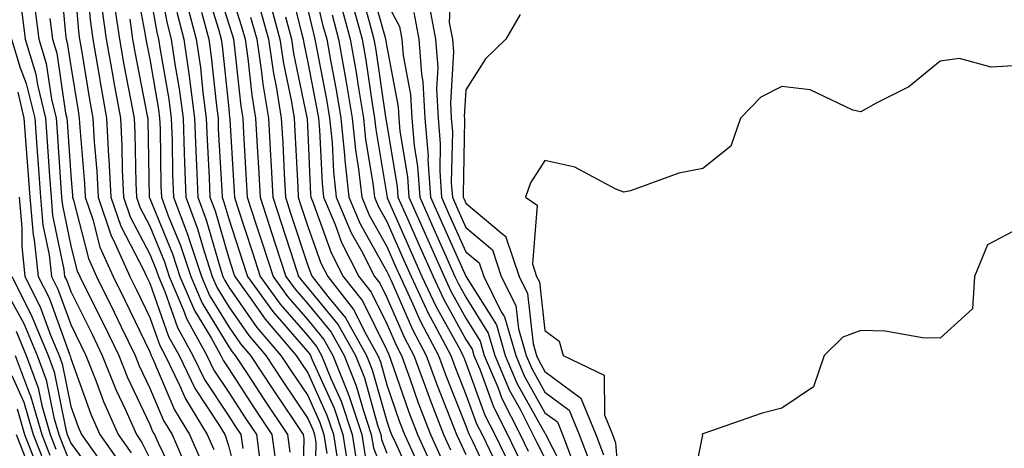
# Model space of a CAD drawing. Units: inches. Extents: x 1016003 to 1018643, y 7242458 to 7245098.
# Drawn here: x 1017622 to 1017746, y 7244340 to 7244394 of the extents above; entities that cross this region are included whole.
import ezdxf

# ---------------------------------------------------------------- set-up
doc = ezdxf.new("R2010")
doc.units = ezdxf.units.IN
doc.header["$MEASUREMENT"] = 0
doc.layers.add('Contour_10167242', color=7, linetype='Continuous', true_color=0x106b0b)

msp = doc.modelspace()

# ---------------------------------------------------------------- linework, layer by layer
at = {"layer": 'Contour_10167242'}
for points in [[(1017628.34, 7244401.63, 3041), (1017629.04, 7244392.91, 3041), (1017629.17, 7244391.92, 3041), (1017629.42, 7244390.55, 3041), (1017630.44, 7244384.31, 3041), (1017630.87, 7244381.92, 3041), (1017631.03, 7244378.94, 3041), (1017631.35, 7244375.22, 3041), (1017631.52, 7244371.92, 3041), (1017633.19, 7244367.06, 3041), (1017633.48, 7244366.49, 3041), (1017635.53, 7244361.92, 3041), (1017636.36, 7244360.23, 3041), (1017638.05, 7244356.72, 3041), (1017639.31, 7244353.18, 3041), (1017640, 7244351.92, 3041), (1017641.83, 7244348.14, 3041), (1017642.56, 7244346.43, 3041), (1017645.32, 7244341.92, 3041), (1017646.15, 7244340.02, 3041)], [(1017658.05, 7244401.74, 3061), (1017659.93, 7244393.8, 3061), (1017660.44, 7244391.92, 3061), (1017660.95, 7244389.02, 3061), (1017661.63, 7244385.5, 3061), (1017662.24, 7244381.92, 3061), (1017662.71, 7244377.26, 3061), (1017662.74, 7244376.61, 3061), (1017663.26, 7244371.92, 3061), (1017664.68, 7244368.55, 3061), (1017668.05, 7244362.55, 3061), (1017668.25, 7244362.12, 3061), (1017668.33, 7244361.92, 3061), (1017668.58, 7244361.39, 3061), (1017671.31, 7244355.18, 3061), (1017673.02, 7244351.92, 3061), (1017674.36, 7244348.23, 3061), (1017676.11, 7244343.86, 3061), (1017676.86, 7244341.92, 3061), (1017677.23, 7244341.1, 3061), (1017678.05, 7244339.38, 3061)], [(1017626.67, 7244400.54, 3040), (1017627.4, 7244392.57, 3040), (1017627.48, 7244391.92, 3040), (1017627.61, 7244391.48, 3040), (1017628.05, 7244388.49, 3040), (1017628.98, 7244382.85, 3040), (1017629.14, 7244381.92, 3040), (1017629.2, 7244380.77, 3040), (1017629.81, 7244373.68, 3040), (1017629.9, 7244371.92, 3040), (1017630.86, 7244369.11, 3040), (1017631.75, 7244365.62, 3040), (1017633.41, 7244361.92, 3040), (1017634.95, 7244358.82, 3040), (1017638.05, 7244352.39, 3040), (1017638.17, 7244352.04, 3040), (1017638.24, 7244351.92, 3040), (1017638.42, 7244351.55, 3040), (1017641.17, 7244345.05, 3040), (1017643.1, 7244341.92, 3040), (1017644.58, 7244338.45, 3040)], [(1017638.95, 7244401.02, 3048), (1017640.2, 7244394.07, 3048), (1017640.76, 7244391.92, 3048), (1017641.22, 7244388.75, 3048), (1017641.76, 7244385.63, 3048), (1017642.26, 7244381.92, 3048), (1017642.42, 7244377.55, 3048), (1017642.43, 7244376.3, 3048), (1017642.6, 7244371.92, 3048), (1017644.08, 7244367.95, 3048), (1017644.92, 7244365.05, 3048), (1017645.96, 7244361.92, 3048), (1017646.59, 7244360.46, 3048), (1017648.05, 7244358.05, 3048), (1017650.57, 7244354.44, 3048), (1017652.73, 7244351.92, 3048), (1017654.84, 7244348.71, 3048), (1017658.05, 7244343.95, 3048), (1017658.68, 7244342.55, 3048), (1017658.9, 7244341.92, 3048), (1017659.06, 7244340.91, 3048), (1017658.9, 7244332.77, 3048)], [(1017630.06, 7244399.91, 3042), (1017630.5, 7244394.37, 3042), (1017630.85, 7244391.92, 3042), (1017631.45, 7244388.52, 3042), (1017631.91, 7244385.78, 3042), (1017632.6, 7244381.92, 3042), (1017632.85, 7244377.12, 3042), (1017632.88, 7244376.75, 3042), (1017633.13, 7244371.92, 3042), (1017634.39, 7244368.26, 3042), (1017637.31, 7244362.66, 3042), (1017637.64, 7244361.92, 3042), (1017637.78, 7244361.65, 3042), (1017638.05, 7244361.07, 3042), (1017640.44, 7244354.31, 3042), (1017641.76, 7244351.92, 3042), (1017643.81, 7244347.68, 3042), (1017646.74, 7244343.23, 3042), (1017647.54, 7244341.92, 3042), (1017647.7, 7244341.57, 3042), (1017648.05, 7244340.36, 3042), (1017649.73, 7244333.6, 3042)], [(1017636.06, 7244399.93, 3046), (1017637.49, 7244392.48, 3046), (1017637.57, 7244391.92, 3046), (1017637.64, 7244391.51, 3046), (1017638.05, 7244389.41, 3046), (1017639.15, 7244383.02, 3046), (1017639.3, 7244381.92, 3046), (1017639.35, 7244380.62, 3046), (1017639.47, 7244373.34, 3046), (1017639.52, 7244371.92, 3046), (1017640.4, 7244369.57, 3046), (1017641.95, 7244365.82, 3046), (1017643.24, 7244361.92, 3046), (1017644.67, 7244358.54, 3046), (1017648.05, 7244353, 3046), (1017648.5, 7244352.37, 3046), (1017648.88, 7244351.92, 3046), (1017650.45, 7244349.52, 3046), (1017652.5, 7244346.37, 3046), (1017655.49, 7244341.92, 3046), (1017655.79, 7244339.66, 3046)], [(1017646.13, 7244400, 3053), (1017648.05, 7244393.84, 3053), (1017648.52, 7244392.39, 3053), (1017648.65, 7244391.92, 3053), (1017648.75, 7244391.22, 3053), (1017649.56, 7244383.43, 3053), (1017649.81, 7244381.92, 3053), (1017649.92, 7244380.05, 3053), (1017650.27, 7244374.14, 3053), (1017650.39, 7244371.92, 3053), (1017651.53, 7244368.44, 3053), (1017652.27, 7244366.14, 3053), (1017653.66, 7244361.92, 3053), (1017655.49, 7244359.36, 3053), (1017658.05, 7244356.43, 3053), (1017660.08, 7244353.95, 3053), (1017661.22, 7244351.92, 3053), (1017663.18, 7244347.05, 3053), (1017663.27, 7244346.7, 3053), (1017664.89, 7244341.92, 3053), (1017665.31, 7244339.18, 3053)], [(1017655.58, 7244399.45, 3059), (1017657.25, 7244392.72, 3059), (1017657.47, 7244391.92, 3059), (1017657.54, 7244391.41, 3059), (1017658.05, 7244388.97, 3059), (1017659.2, 7244383.07, 3059), (1017659.4, 7244381.92, 3059), (1017659.54, 7244380.43, 3059), (1017659.85, 7244373.72, 3059), (1017660.05, 7244371.92, 3059), (1017661.5, 7244368.47, 3059), (1017662.32, 7244366.19, 3059), (1017664.51, 7244361.92, 3059), (1017666.07, 7244359.94, 3059), (1017668.05, 7244355.91, 3059), (1017669.27, 7244353.14, 3059), (1017669.91, 7244351.92, 3059), (1017670.97, 7244349, 3059), (1017672.03, 7244345.9, 3059), (1017673.57, 7244341.92, 3059), (1017674.97, 7244338.84, 3059)], [(1017665.72, 7244399.59, 3066), (1017667.85, 7244392.12, 3066), (1017667.9, 7244391.92, 3066), (1017668.05, 7244390.96, 3066), (1017669.49, 7244383.36, 3066), (1017669.56, 7244381.92, 3066), (1017669.7, 7244380.27, 3066), (1017670.66, 7244374.53, 3066), (1017670.83, 7244371.92, 3066), (1017673.05, 7244366.92, 3066), (1017675.29, 7244361.92, 3066), (1017676.17, 7244360.04, 3066), (1017678.05, 7244356.62, 3066), (1017679.86, 7244353.73, 3066), (1017680.38, 7244351.92, 3066), (1017682.08, 7244347.89, 3066), (1017682.6, 7244346.47, 3066), (1017684.92, 7244341.92, 3066), (1017685.94, 7244339.81, 3066)], [(1017676.25, 7244400.12, 3070), (1017675.95, 7244394.02, 3070), (1017676.35, 7244391.92, 3070), (1017676.47, 7244390.34, 3070), (1017676.09, 7244383.88, 3070), (1017676.2, 7244381.92, 3070), (1017676.34, 7244380.21, 3070), (1017676.21, 7244373.76, 3070), (1017676.34, 7244371.92, 3070), (1017676.87, 7244370.74, 3070), (1017678.05, 7244368.11, 3070), (1017681.41, 7244365.28, 3070), (1017682.54, 7244361.92, 3070), (1017684.37, 7244358.24, 3070), (1017684.7, 7244355.27, 3070), (1017685.69, 7244351.92, 3070), (1017686.39, 7244350.26, 3070), (1017688.05, 7244347.28, 3070), (1017691.13, 7244345, 3070), (1017692.38, 7244341.92, 3070), (1017693.95, 7244337.82, 3070)], [(1017645, 7244398.87, 3052), (1017646.77, 7244393.2, 3052), (1017647.1, 7244391.92, 3052), (1017647.23, 7244391.1, 3052), (1017648.05, 7244383.1, 3052), (1017648.16, 7244382.03, 3052), (1017648.18, 7244381.92, 3052), (1017648.19, 7244381.78, 3052), (1017648.74, 7244372.61, 3052), (1017648.78, 7244371.92, 3052), (1017649.13, 7244370.84, 3052), (1017651.06, 7244364.93, 3052), (1017652.03, 7244361.92, 3052), (1017654.55, 7244358.42, 3052), (1017658.05, 7244354.41, 3052), (1017659.17, 7244353.04, 3052), (1017659.8, 7244351.92, 3052), (1017660.97, 7244349, 3052), (1017662.27, 7244346.14, 3052), (1017663.68, 7244341.92, 3052), (1017664.27, 7244338.14, 3052)], [(1017648.05, 7244398.59, 3054), (1017649.67, 7244393.54, 3054), (1017650.12, 7244391.92, 3054), (1017650.47, 7244389.5, 3054), (1017650.96, 7244384.83, 3054), (1017651.44, 7244381.92, 3054), (1017651.63, 7244378.34, 3054), (1017651.8, 7244375.67, 3054), (1017652.01, 7244371.92, 3054), (1017653.49, 7244367.36, 3054), (1017653.92, 7244366.05, 3054), (1017655.28, 7244361.92, 3054), (1017656.44, 7244360.31, 3054), (1017658.05, 7244358.45, 3054), (1017660.99, 7244354.86, 3054), (1017662.64, 7244351.92, 3054), (1017664.19, 7244348.06, 3054), (1017665.08, 7244344.89, 3054), (1017666.09, 7244341.92, 3054), (1017666.35, 7244340.22, 3054), (1017668.05, 7244335.88, 3054)], [(1017664.58, 7244398.45, 3065), (1017665.81, 7244394.16, 3065), (1017666.41, 7244391.92, 3065), (1017666.65, 7244390.52, 3065), (1017667.9, 7244382.07, 3065), (1017667.93, 7244381.92, 3065), (1017667.94, 7244381.81, 3065), (1017668.05, 7244381.15, 3065), (1017669.37, 7244373.24, 3065), (1017669.46, 7244371.92, 3065), (1017670.58, 7244369.39, 3065), (1017672.09, 7244365.96, 3065), (1017673.9, 7244361.92, 3065), (1017675.22, 7244359.09, 3065), (1017678.05, 7244353.95, 3065), (1017678.83, 7244352.7, 3065), (1017679.07, 7244351.92, 3065), (1017679.8, 7244350.17, 3065), (1017681.54, 7244345.41, 3065), (1017683.31, 7244341.92, 3065), (1017684.86, 7244338.73, 3065)], [(1017638.05, 7244397.79, 3047), (1017638.95, 7244392.82, 3047), (1017639.18, 7244391.92, 3047), (1017639.38, 7244390.59, 3047), (1017640.45, 7244384.32, 3047), (1017640.77, 7244381.92, 3047), (1017640.88, 7244379.09, 3047), (1017640.95, 7244374.82, 3047), (1017641.06, 7244371.92, 3047), (1017642.85, 7244367.12, 3047), (1017642.97, 7244366.84, 3047), (1017644.59, 7244361.92, 3047), (1017645.63, 7244359.5, 3047), (1017648.05, 7244355.52, 3047), (1017649.53, 7244353.4, 3047), (1017650.8, 7244351.92, 3047), (1017653.67, 7244347.55, 3047), (1017656.28, 7244343.69, 3047), (1017657.47, 7244341.92, 3047), (1017657.54, 7244341.41, 3047), (1017657.35, 7244332.62, 3047)], [(1017642.71, 7244396.58, 3050), (1017643.94, 7244391.92, 3050), (1017644.46, 7244388.33, 3050), (1017644.78, 7244385.19, 3050), (1017645.21, 7244381.92, 3050), (1017645.31, 7244379.18, 3050), (1017645.58, 7244374.39, 3050), (1017645.67, 7244371.92, 3050), (1017646.32, 7244370.19, 3050), (1017648.05, 7244364.23, 3050), (1017648.62, 7244362.49, 3050), (1017648.8, 7244361.92, 3050), (1017650.75, 7244359.22, 3050), (1017652.64, 7244356.51, 3050), (1017656.58, 7244351.92, 3050), (1017657.16, 7244351.03, 3050), (1017658.05, 7244349.7, 3050), (1017660.47, 7244344.34, 3050), (1017661.29, 7244341.92, 3050), (1017661.89, 7244338.08, 3050)], [(1017653.2, 7244396.77, 3057), (1017654.52, 7244391.92, 3057), (1017654.98, 7244388.85, 3057), (1017655.99, 7244383.98, 3057), (1017656.33, 7244381.92, 3057), (1017656.42, 7244380.29, 3057), (1017656.77, 7244373.2, 3057), (1017656.84, 7244371.92, 3057), (1017657.13, 7244371, 3057), (1017658.05, 7244368.22, 3057), (1017659.72, 7244363.59, 3057), (1017660.57, 7244361.92, 3057), (1017663.85, 7244357.72, 3057), (1017665.42, 7244354.55, 3057), (1017666.91, 7244351.92, 3057), (1017667.23, 7244351.1, 3057), (1017668.05, 7244348.2, 3057), (1017669.66, 7244343.53, 3057), (1017670.29, 7244341.92, 3057), (1017672.17, 7244337.8, 3057)], [(1017673.33, 7244396.64, 3069), (1017674.22, 7244391.92, 3069), (1017674.49, 7244388.36, 3069), (1017674.33, 7244385.64, 3069), (1017674.54, 7244381.92, 3069), (1017674.81, 7244378.68, 3069), (1017674.74, 7244375.23, 3069), (1017674.96, 7244371.92, 3069), (1017675.91, 7244369.78, 3069), (1017678.05, 7244365.04, 3069), (1017679.74, 7244363.61, 3069), (1017680.31, 7244361.92, 3069), (1017682.52, 7244357.45, 3069), (1017682.93, 7244356.8, 3069), (1017684.36, 7244351.92, 3069), (1017685.45, 7244349.32, 3069), (1017688.05, 7244344.67, 3069), (1017689.63, 7244343.5, 3069), (1017690.28, 7244341.92, 3069), (1017691.65, 7244338.32, 3069)], [(1017621.81, 7244395.68, 3037), (1017622.28, 7244391.92, 3037), (1017623.64, 7244387.51, 3037), (1017623.83, 7244386.14, 3037), (1017624.85, 7244381.92, 3037), (1017625.06, 7244378.93, 3037), (1017625.36, 7244374.61, 3037), (1017625.56, 7244371.92, 3037), (1017625.76, 7244369.63, 3037), (1017627.19, 7244362.78, 3037), (1017627.28, 7244361.92, 3037), (1017627.54, 7244361.41, 3037), (1017628.05, 7244360, 3037), (1017630.75, 7244354.62, 3037), (1017632.05, 7244351.92, 3037), (1017633.75, 7244347.62, 3037), (1017635.01, 7244344.96, 3037), (1017636.36, 7244341.92, 3037), (1017637.05, 7244340.92, 3037), (1017638.05, 7244338.89, 3037)], [(1017623.44, 7244396.53, 3038), (1017624.02, 7244391.92, 3038), (1017624.96, 7244388.83, 3038), (1017625.62, 7244384.35, 3038), (1017626.19, 7244381.92, 3038), (1017626.32, 7244380.19, 3038), (1017626.81, 7244373.16, 3038), (1017626.9, 7244371.92, 3038), (1017627, 7244370.87, 3038), (1017628.05, 7244365.79, 3038), (1017628.84, 7244362.71, 3038), (1017629.19, 7244361.92, 3038), (1017630.32, 7244359.65, 3038), (1017632.14, 7244356.01, 3038), (1017634.12, 7244351.92, 3038), (1017635.24, 7244349.11, 3038), (1017638.05, 7244343.16, 3038), (1017638.42, 7244342.29, 3038), (1017638.65, 7244341.92, 3038), (1017639.1, 7244340.87, 3038), (1017641.68, 7244335.55, 3038)], [(1017631.97, 7244395.84, 3043), (1017632.53, 7244391.92, 3043), (1017633.36, 7244387.23, 3043), (1017633.51, 7244386.46, 3043), (1017634.33, 7244381.92, 3043), (1017634.51, 7244378.38, 3043), (1017634.57, 7244375.4, 3043), (1017634.75, 7244371.92, 3043), (1017635.59, 7244369.46, 3043), (1017638.05, 7244364.74, 3043), (1017638.87, 7244362.74, 3043), (1017639.14, 7244361.92, 3043), (1017639.96, 7244360.01, 3043), (1017641.58, 7244355.45, 3043), (1017643.52, 7244351.92, 3043), (1017645, 7244348.87, 3043), (1017648.05, 7244344.22, 3043), (1017648.96, 7244342.83, 3043), (1017649.57, 7244341.92, 3043), (1017649.81, 7244340.16, 3043)], [(1017633.57, 7244396.4, 3044), (1017634.21, 7244391.92, 3044), (1017634.79, 7244388.66, 3044), (1017635.62, 7244384.35, 3044), (1017636.06, 7244381.92, 3044), (1017636.16, 7244380.03, 3044), (1017636.27, 7244373.7, 3044), (1017636.36, 7244371.92, 3044), (1017636.8, 7244370.67, 3044), (1017638.05, 7244368.26, 3044), (1017639.9, 7244363.77, 3044), (1017640.51, 7244361.92, 3044), (1017642.34, 7244357.63, 3044), (1017642.71, 7244356.58, 3044), (1017645.29, 7244351.92, 3044), (1017646.18, 7244350.05, 3044), (1017648.05, 7244347.22, 3044), (1017650.14, 7244344.01, 3044), (1017651.55, 7244341.92, 3044), (1017652.07, 7244337.9, 3044)], [(1017641.46, 7244395.33, 3049), (1017642.36, 7244391.92, 3049), (1017643.07, 7244386.94, 3049), (1017643.07, 7244386.9, 3049), (1017643.73, 7244381.92, 3049), (1017643.88, 7244377.75, 3049), (1017643.98, 7244375.99, 3049), (1017644.13, 7244371.92, 3049), (1017645.2, 7244369.07, 3049), (1017646.97, 7244363, 3049), (1017647.32, 7244361.92, 3049), (1017647.54, 7244361.41, 3049), (1017648.05, 7244360.57, 3049), (1017651.6, 7244355.47, 3049), (1017654.65, 7244351.92, 3049), (1017656, 7244349.87, 3049), (1017658.05, 7244346.83, 3049), (1017659.57, 7244343.44, 3049), (1017660.09, 7244341.92, 3049), (1017660.47, 7244339.5, 3049)], [(1017644.62, 7244395.35, 3051), (1017645.52, 7244391.92, 3051), (1017645.84, 7244389.71, 3051), (1017646.48, 7244383.49, 3051), (1017646.69, 7244381.92, 3051), (1017646.73, 7244380.6, 3051), (1017647.17, 7244372.8, 3051), (1017647.21, 7244371.92, 3051), (1017647.43, 7244371.3, 3051), (1017648.05, 7244369.2, 3051), (1017649.84, 7244363.71, 3051), (1017650.42, 7244361.92, 3051), (1017653.62, 7244357.49, 3051), (1017658.05, 7244352.39, 3051), (1017658.26, 7244352.13, 3051), (1017658.38, 7244351.92, 3051), (1017658.6, 7244351.37, 3051), (1017661.37, 7244345.24, 3051), (1017662.49, 7244341.92, 3051), (1017663.24, 7244337.11, 3051)], [(1017651.98, 7244395.85, 3056), (1017653.06, 7244391.92, 3056), (1017653.7, 7244387.57, 3056), (1017654.05, 7244385.92, 3056), (1017654.7, 7244381.92, 3056), (1017654.88, 7244378.75, 3056), (1017655.06, 7244374.91, 3056), (1017655.23, 7244371.92, 3056), (1017655.92, 7244369.79, 3056), (1017658.05, 7244363.31, 3056), (1017658.42, 7244362.29, 3056), (1017658.61, 7244361.92, 3056), (1017660.6, 7244359.37, 3056), (1017662.81, 7244356.68, 3056), (1017665.48, 7244351.92, 3056), (1017666.21, 7244350.08, 3056), (1017668.05, 7244343.58, 3056), (1017668.48, 7244342.35, 3056), (1017668.64, 7244341.92, 3056), (1017669.13, 7244340.84, 3056), (1017671.58, 7244335.45, 3056)], [(1017658.05, 7244395.62, 3060), (1017658.76, 7244392.63, 3060), (1017658.95, 7244391.92, 3060), (1017659.14, 7244390.83, 3060), (1017660.42, 7244384.29, 3060), (1017660.81, 7244381.92, 3060), (1017661.13, 7244378.84, 3060), (1017661.29, 7244375.16, 3060), (1017661.66, 7244371.92, 3060), (1017663.55, 7244367.42, 3060), (1017664.83, 7244365.14, 3060), (1017666.48, 7244361.92, 3060), (1017667.17, 7244361.04, 3060), (1017668.05, 7244359.25, 3060), (1017670.29, 7244354.16, 3060), (1017671.46, 7244351.92, 3060), (1017673.22, 7244347.09, 3060), (1017673.44, 7244346.53, 3060), (1017675.21, 7244341.92, 3060), (1017676.11, 7244339.98, 3060)], [(1017662.29, 7244396.16, 3063), (1017663.43, 7244391.92, 3063), (1017664.11, 7244387.98, 3063), (1017664.49, 7244385.48, 3063), (1017665.08, 7244381.92, 3063), (1017665.35, 7244379.22, 3063), (1017666.28, 7244373.69, 3063), (1017666.48, 7244371.92, 3063), (1017666.95, 7244370.82, 3063), (1017668.05, 7244368.84, 3063), (1017670.17, 7244364.04, 3063), (1017671.12, 7244361.92, 3063), (1017673.32, 7244357.19, 3063), (1017674.01, 7244355.96, 3063), (1017676.13, 7244351.92, 3063), (1017676.64, 7244350.51, 3063), (1017678.05, 7244346.99, 3063), (1017679.41, 7244343.28, 3063), (1017680.1, 7244341.92, 3063), (1017682.01, 7244337.96, 3063)], [(1017663.77, 7244396.2, 3064), (1017664.92, 7244391.92, 3064), (1017665.38, 7244389.25, 3064), (1017666.19, 7244383.78, 3064), (1017666.51, 7244381.92, 3064), (1017666.64, 7244380.51, 3064), (1017668.05, 7244372.13, 3064), (1017668.08, 7244371.95, 3064), (1017668.08, 7244371.92, 3064), (1017668.11, 7244371.86, 3064), (1017671.13, 7244365, 3064), (1017672.5, 7244361.92, 3064), (1017674.27, 7244358.14, 3064), (1017677.28, 7244352.69, 3064), (1017677.68, 7244351.92, 3064), (1017677.78, 7244351.65, 3064), (1017678.05, 7244350.97, 3064), (1017680.47, 7244344.34, 3064), (1017681.71, 7244341.92, 3064), (1017683.77, 7244337.64, 3064)], [(1017668.05, 7244396.53, 3067), (1017669.66, 7244393.53, 3067), (1017669.97, 7244391.92, 3067), (1017670.12, 7244389.85, 3067), (1017671.05, 7244384.92, 3067), (1017671.22, 7244381.92, 3067), (1017671.51, 7244378.46, 3067), (1017671.95, 7244375.82, 3067), (1017672.21, 7244371.92, 3067), (1017674.01, 7244367.88, 3067), (1017675.57, 7244364.4, 3067), (1017676.67, 7244361.92, 3067), (1017677.11, 7244360.98, 3067), (1017678.05, 7244359.28, 3067), (1017680.88, 7244354.75, 3067), (1017681.71, 7244351.92, 3067), (1017683.59, 7244347.46, 3067), (1017684.95, 7244345.02, 3067), (1017686.54, 7244341.92, 3067), (1017687.02, 7244340.89, 3067), (1017688.05, 7244338.91, 3067)], [(1017671.45, 7244395.32, 3068), (1017672.1, 7244391.92, 3068), (1017672.42, 7244387.55, 3068), (1017672.62, 7244386.49, 3068), (1017672.88, 7244381.92, 3068), (1017673.27, 7244377.14, 3068), (1017673.26, 7244376.71, 3068), (1017673.59, 7244371.92, 3068), (1017674.95, 7244368.82, 3068), (1017678.05, 7244361.96, 3068), (1017678.07, 7244361.94, 3068), (1017678.11, 7244361.86, 3068), (1017681.91, 7244355.78, 3068), (1017683.04, 7244351.92, 3068), (1017684.52, 7244348.39, 3068), (1017688.05, 7244342.07, 3068), (1017688.14, 7244342.01, 3068), (1017688.17, 7244341.92, 3068), (1017688.25, 7244341.72, 3068), (1017691.52, 7244335.39, 3068)], [(1017625.42, 7244394.55, 3039), (1017625.75, 7244391.92, 3039), (1017626.28, 7244390.15, 3039), (1017627.4, 7244382.57, 3039), (1017627.55, 7244381.92, 3039), (1017627.59, 7244381.46, 3039), (1017628.05, 7244374.72, 3039), (1017628.27, 7244372.14, 3039), (1017628.28, 7244371.92, 3039), (1017628.4, 7244371.57, 3039), (1017630.3, 7244364.17, 3039), (1017631.3, 7244361.92, 3039), (1017633.54, 7244357.41, 3039), (1017634.45, 7244355.52, 3039), (1017636.2, 7244351.92, 3039), (1017636.72, 7244350.59, 3039), (1017638.05, 7244347.79, 3039), (1017639.8, 7244343.67, 3039), (1017640.87, 7244341.92, 3039), (1017643.01, 7244336.96, 3039)], [(1017635.53, 7244394.44, 3045), (1017635.89, 7244391.92, 3045), (1017636.21, 7244390.08, 3045), (1017637.73, 7244382.24, 3045), (1017637.79, 7244381.92, 3045), (1017637.8, 7244381.67, 3045), (1017637.98, 7244371.99, 3045), (1017637.98, 7244371.92, 3045), (1017638, 7244371.87, 3045), (1017638.05, 7244371.77, 3045), (1017640.92, 7244364.79, 3045), (1017641.87, 7244361.92, 3045), (1017643.72, 7244357.59, 3045), (1017645.81, 7244354.16, 3045), (1017647.04, 7244351.92, 3045), (1017647.38, 7244351.25, 3045), (1017648.05, 7244350.21, 3045), (1017651.32, 7244345.19, 3045), (1017653.52, 7244341.92, 3045), (1017654.05, 7244337.92, 3045)], [(1017650.82, 7244394.69, 3055), (1017651.59, 7244391.92, 3055), (1017652.2, 7244387.77, 3055), (1017652.37, 7244386.24, 3055), (1017653.07, 7244381.92, 3055), (1017653.33, 7244377.2, 3055), (1017653.36, 7244376.61, 3055), (1017653.62, 7244371.92, 3055), (1017654.71, 7244368.58, 3055), (1017656.32, 7244363.65, 3055), (1017656.89, 7244361.92, 3055), (1017657.38, 7244361.25, 3055), (1017658.05, 7244360.46, 3055), (1017661.9, 7244355.77, 3055), (1017664.07, 7244351.92, 3055), (1017665.21, 7244349.08, 3055), (1017666.89, 7244343.08, 3055), (1017667.28, 7244341.92, 3055), (1017667.39, 7244341.26, 3055), (1017668.05, 7244339.56, 3055)], [(1017655.22, 7244394.75, 3058), (1017656, 7244391.92, 3058), (1017656.26, 7244390.13, 3058), (1017657.94, 7244382.03, 3058), (1017657.96, 7244381.92, 3058), (1017657.96, 7244381.83, 3058), (1017658.05, 7244380.08, 3058), (1017658.41, 7244372.28, 3058), (1017658.45, 7244371.92, 3058), (1017658.73, 7244371.24, 3058), (1017661.02, 7244364.89, 3058), (1017662.54, 7244361.92, 3058), (1017664.96, 7244358.83, 3058), (1017668.05, 7244352.57, 3058), (1017668.25, 7244352.12, 3058), (1017668.35, 7244351.92, 3058), (1017668.53, 7244351.44, 3058), (1017670.85, 7244344.72, 3058), (1017671.93, 7244341.92, 3058), (1017673.85, 7244337.72, 3058)], [(1017661.12, 7244394.99, 3062), (1017661.94, 7244391.92, 3062), (1017662.77, 7244387.2, 3062), (1017662.85, 7244386.72, 3062), (1017663.67, 7244381.92, 3062), (1017664.07, 7244377.94, 3062), (1017664.47, 7244375.5, 3062), (1017664.88, 7244371.92, 3062), (1017665.81, 7244369.68, 3062), (1017668.05, 7244365.7, 3062), (1017669.2, 7244363.07, 3062), (1017669.72, 7244361.92, 3062), (1017671.19, 7244358.78, 3062), (1017672.33, 7244356.2, 3062), (1017674.57, 7244351.92, 3062), (1017675.5, 7244349.37, 3062), (1017678.05, 7244343.01, 3062), (1017678.34, 7244342.21, 3062), (1017678.49, 7244341.92, 3062), (1017678.9, 7244341.07, 3062), (1017681.56, 7244335.43, 3062)], [(1017684.94, 7244395.03, 3071), (1017683.09, 7244391.92, 3071), (1017680.52, 7244389.45, 3071), (1017678.05, 7244385.51, 3071), (1017677.85, 7244382.12, 3071), (1017677.86, 7244381.92, 3071), (1017677.87, 7244381.74, 3071), (1017677.7, 7244372.27, 3071), (1017677.72, 7244371.92, 3071), (1017677.83, 7244371.7, 3071), (1017678.05, 7244371.18, 3071), (1017682.76, 7244367.21, 3071), (1017683.11, 7244366.98, 3071), (1017683.1, 7244366.87, 3071), (1017684.78, 7244361.92, 3071), (1017685.86, 7244359.73, 3071), (1017686.58, 7244353.39, 3071), (1017687.01, 7244351.92, 3071), (1017687.32, 7244351.19, 3071), (1017688.05, 7244349.88, 3071), (1017692.62, 7244346.49, 3071), (1017694.48, 7244341.92, 3071), (1017695.47, 7244339.34, 3071)], [(1017620.55, 7244391.92, 3036), (1017621.65, 7244388.32, 3036), (1017622.43, 7244386.3, 3036), (1017623.49, 7244381.92, 3036), (1017623.8, 7244377.67, 3036), (1017623.92, 7244376.05, 3036), (1017624.22, 7244371.92, 3036), (1017624.53, 7244368.4, 3036), (1017625.31, 7244364.66, 3036), (1017625.61, 7244361.92, 3036), (1017626.43, 7244360.3, 3036), (1017628.05, 7244355.82, 3036), (1017629.35, 7244353.22, 3036), (1017629.98, 7244351.92, 3036), (1017631.24, 7244348.73, 3036), (1017632.2, 7244346.07, 3036), (1017634.04, 7244341.92, 3036), (1017635.71, 7244339.58, 3036)], [(1017748.05, 7244388.6, 3072), (1017744.51, 7244388.38, 3072), (1017740.5, 7244389.47, 3072), (1017738.05, 7244389.14, 3072), (1017734.09, 7244385.88, 3072), (1017729.95, 7244383.82, 3072), (1017728.05, 7244382.73, 3072), (1017727.01, 7244382.96, 3072), (1017721.64, 7244385.51, 3072), (1017718.05, 7244385.92, 3072), (1017715.37, 7244384.6, 3072), (1017712.79, 7244381.92, 3072), (1017711.58, 7244378.39, 3072), (1017708.05, 7244375.56, 3072), (1017704.98, 7244374.99, 3072), (1017698.89, 7244372.76, 3072), (1017698.05, 7244372.55, 3072), (1017697.04, 7244372.93, 3072), (1017691.85, 7244375.72, 3072), (1017688.05, 7244376.56, 3072), (1017686.21, 7244373.76, 3072), (1017685.61, 7244371.92, 3072), (1017687.07, 7244370.94, 3072), (1017686.48, 7244363.49, 3072), (1017687.01, 7244361.92, 3072), (1017687.36, 7244361.23, 3072), (1017688.05, 7244355.08, 3072), (1017689.86, 7244353.73, 3072), (1017690.37, 7244351.92, 3072), (1017695.56, 7244349.43, 3072), (1017695.58, 7244344.39, 3072), (1017696.59, 7244341.92, 3072), (1017696.99, 7244340.86, 3072), (1017697.7, 7244332.27, 3072)], [(1017621.34, 7244385.21, 3035), (1017622.13, 7244381.92, 3035), (1017622.46, 7244377.51, 3035), (1017622.55, 7244376.42, 3035), (1017622.88, 7244371.92, 3035), (1017623.29, 7244367.16, 3035), (1017623.43, 7244366.54, 3035), (1017623.94, 7244361.92, 3035), (1017625.32, 7244359.19, 3035), (1017627.89, 7244352.08, 3035), (1017627.95, 7244351.92, 3035), (1017627.98, 7244351.85, 3035), (1017628.05, 7244351.51, 3035), (1017630.6, 7244344.47, 3035), (1017631.72, 7244341.92, 3035), (1017634.35, 7244338.22, 3035)], [(1017621.54, 7244371.92, 3034), (1017621.88, 7244368.09, 3034), (1017621.85, 7244365.72, 3034), (1017622.26, 7244361.92, 3034), (1017624.2, 7244358.07, 3034), (1017625.51, 7244354.46, 3034), (1017626.57, 7244351.92, 3034), (1017626.98, 7244350.85, 3034), (1017628.05, 7244345.46, 3034), (1017629, 7244342.87, 3034), (1017629.41, 7244341.92, 3034), (1017632.7, 7244337.27, 3034)], [(1017748.05, 7244368, 3073), (1017744.07, 7244365.9, 3073), (1017742.42, 7244361.92, 3073), (1017742.17, 7244357.8, 3073), (1017738.05, 7244354.08, 3073), (1017735.84, 7244354.13, 3073), (1017731.12, 7244354.99, 3073), (1017728.05, 7244355.05, 3073), (1017725.75, 7244354.22, 3073), (1017723.41, 7244351.92, 3073), (1017722.02, 7244347.95, 3073), (1017718.05, 7244345.24, 3073), (1017715.42, 7244344.55, 3073), (1017708.18, 7244342.05, 3073), (1017708.05, 7244342.01, 3073), (1017707.99, 7244341.98, 3073), (1017707.96, 7244341.92, 3073), (1017707.99, 7244341.86, 3073), (1017706.33, 7244333.64, 3073)], [(1017620.59, 7244361.92, 3033), (1017623.09, 7244356.96, 3033), (1017623.13, 7244356.84, 3033), (1017625.19, 7244351.92, 3033), (1017625.96, 7244349.83, 3033), (1017627.42, 7244342.55, 3033), (1017627.61, 7244341.92, 3033), (1017627.73, 7244341.6, 3033), (1017628.05, 7244340.8, 3033), (1017631.84, 7244335.71, 3033)], [(1017619.8, 7244360.17, 3032), (1017622.1, 7244355.97, 3032), (1017623.8, 7244351.92, 3032), (1017624.95, 7244348.82, 3032), (1017625.91, 7244344.06, 3032), (1017626.53, 7244341.92, 3032), (1017626.96, 7244340.83, 3032), (1017628.05, 7244338.09, 3032)], [(1017621.13, 7244355, 3031), (1017622.42, 7244351.92, 3031), (1017623.95, 7244347.82, 3031), (1017624.4, 7244345.57, 3031), (1017625.45, 7244341.92, 3031), (1017626.18, 7244340.05, 3031)], [(1017621.03, 7244351.92, 3030), (1017622.8, 7244347.17, 3030), (1017622.95, 7244346.82, 3030), (1017624.38, 7244341.92, 3030), (1017625.41, 7244339.28, 3030)], [(1017620.59, 7244349.38, 3029), (1017622.12, 7244345.99, 3029), (1017623.3, 7244341.92, 3029), (1017624.64, 7244338.51, 3029)], [(1017621.28, 7244345.15, 3028), (1017622.22, 7244341.92, 3028), (1017623.86, 7244337.73, 3028)], [(1017621.15, 7244341.92, 3027), (1017623.09, 7244336.96, 3027)]]:
    msp.add_polyline3d(points, dxfattribs=at)

doc.saveas('drawing.dxf')
